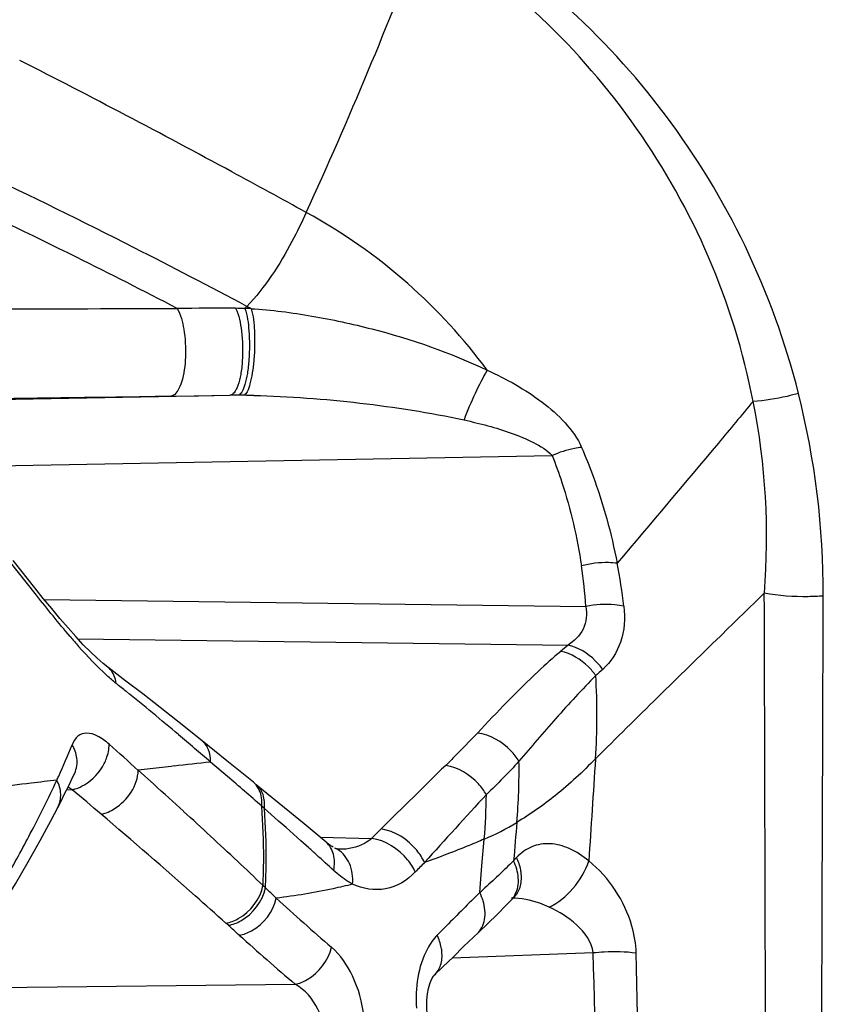
# Model space of a CAD drawing. Units: millimetres. Extents: x -477 to 877, y -474 to 858.
# Drawn here: x -455 to -446, y 205 to 216 of the extents above; entities that cross this region are included whole.
import ezdxf

# ---------------------------------------------------------------- set-up
doc = ezdxf.new("R2010")
doc.units = ezdxf.units.MM
doc.header["$LTSCALE"] = 23.1
doc.layers.add('BOM_HIDE', color=7, linetype='CONTINUOUS')

msp = doc.modelspace()

# ---------------------------------------------------------------- linework, layer by layer
at = {"layer": 'BOM_HIDE', "color": 7, "linetype": 'Continuous'}
for p, q in [((-456.953, 211.441), (-452.671, 211.52)), ((-453.299, 211.511), (-453.241, 211.512)), ((-453.241, 211.512), (-453.005, 211.515)), ((-453.005, 211.515), (-452.671, 211.52)), ((-455.967, 210.753), (-449.236, 210.877)), ((-454.731, 209.392), (-455.031, 209.772)), ((-454.747, 209.469), (-454.98, 209.76)), ((-454.648, 209.346), (-448.877, 209.271)), ((-454.289, 208.927), (-449.067, 208.859)), ((-452.965, 207.84), (-453.226, 208.048)), ((-452.702, 207.628), (-452.965, 207.84)), ((-452.418, 207.398), (-452.702, 207.628)), ((-453.48, 207.377), (-453.646, 207.526)), ((-452.696, 207.46), (-452.876, 207.614)), ((-454.345, 207.449), (-454.323, 207.496)), ((-454.408, 207.319), (-454.349, 207.32)), ((-452.301, 207.119), (-452.331, 207.145)), ((-452.229, 207.055), (-452.301, 207.119)), ((-451.644, 206.76), (-451.878, 206.955)), ((-451.707, 206.813), (-451.158, 206.801)), ((-449.984, 206.51), (-449.96, 206.793)), ((-451.83, 206.701), (-451.914, 206.776)), ((-451.5, 206.685), (-451.501, 206.685)), ((-449.615, 206.597), (-449.647, 206.563)), ((-449.992, 206.415), (-449.984, 206.51)), ((-450.008, 206.224), (-449.992, 206.415)), ((-452.291, 206.275), (-452.317, 206.3)), ((-449.645, 206.171), (-449.643, 206.172)), ((-452.685, 205.875), (-452.711, 205.898)), ((-450.363, 205.87), (-450.461, 205.771)), ((-450.363, 205.87), (-450.412, 205.82)), ((-450.179, 205.648), (-450.021, 205.799)), ((-450.301, 205.529), (-448.799, 205.584)), ((-455.628, 205.209), (-451.973, 205.247))]:
    msp.add_line(p, q, dxfattribs=at)
for points in [[(-453.97, 208.625), (-454.018, 208.662), (-454.083, 208.719), (-454.155, 208.787), (-454.231, 208.864), (-454.311, 208.95), (-454.394, 209.043), (-454.48, 209.143), (-454.567, 209.248), (-454.657, 209.357), (-454.747, 209.469)], [(-453.226, 208.048), (-453.414, 208.196), (-453.598, 208.339), (-453.777, 208.477), (-453.97, 208.624)], [(-454.502, 207.131), (-454.475, 207.184), (-454.43, 207.274), (-454.386, 207.362), (-454.345, 207.449)], [(-451.878, 206.955), (-452.03, 207.08), (-452.388, 207.373)], [(-455.251, 205.831), (-455.098, 206.078), (-454.954, 206.318), (-454.818, 206.551), (-454.691, 206.777), (-454.573, 206.996), (-454.502, 207.131)], [(-451.568, 206.707), (-451.58, 206.714), (-451.593, 206.722), (-451.606, 206.731), (-451.62, 206.741), (-451.635, 206.753), (-451.644, 206.76)], [(-451.5, 206.685), (-451.506, 206.685), (-451.516, 206.686), (-451.528, 206.69), (-451.544, 206.695), (-451.551, 206.699)], [(-450.021, 205.799), (-449.922, 205.894), (-449.823, 205.992), (-449.722, 206.092), (-449.644, 206.171)], [(-450.492, 205.343), (-450.4, 205.433), (-450.289, 205.541), (-450.179, 205.648)], [(-450.511, 205.316), (-450.51, 205.319), (-450.498, 205.336), (-450.492, 205.343)], [(-450.563, 204.895), (-450.567, 204.923), (-450.571, 205.002), (-450.57, 205.077), (-450.563, 205.145), (-450.552, 205.204), (-450.539, 205.253), (-450.524, 205.291), (-450.511, 205.316)]]:
    msp.add_lwpolyline(points, dxfattribs=at)
for centre, radius, start, end in [((-496.699, 234.002), 49.321, 335.3954, 339.2043), ((-453.874, 213.798), 1.921, 315.2221, 316.1214), ((-455.344, 207.101), 6.077, 61.4881, 61.9845), ((-452.635, 126.2), 86.247, 89.98288, 90.39596), ((-452.613, 209.305), 3.141, 88.121, 89.9208), ((-452.679, 208.394), 4.055, 86.6658, 87.62), ((-465.232, 1017.759), 806.336, 270.657949, 270.847914), ((-452.587, 206.177), 5.343, 89.9286, 90.906), ((-452.586, 204.914), 6.607, 89.4218, 89.9495), ((-452.599, 203.618), 7.902, 88.6738, 89.4225), ((-455.019, 209.414), 8.671, 359.7835, 14.1919), ((-454.409, 210.007), 7.457, 355.4193, 11.1965), ((-454.861, 208.517), 6.433, 6.7523, 10.8766), ((-454.693, 208.849), 5.832, 4.1561, 8.4246), ((-448.677, 213.795), 7.476, 220.3882, 221.4483), ((-440.37, 198.463), 13.554, 129.9175, 130.3462), ((-439.972, 198.829), 13.1, 131.7634, 132.197), ((-455.568, 208.113), 6.809, 356.0882, 3.5507), ((-476.496, 180.318), 36.096, 50.9871, 51.2093), ((-477.761, 178.765), 38.1, 49.8942, 50.978), ((-480.784, 175.172), 42.794, 49.2966, 49.8974), ((-462.522, 211.098), 8.813, 335.6407, 338.0043), ((-482.339, 175.799), 42.777, 47.8743, 48.4314), ((-236.04, 193.148), 213.228, 176.10077, 176.39369), ((-449.483, 174.588), 33.2, 96.9849, 97.2047), ((-449.336, 173.386), 34.411, 96.5556, 96.9836), ((-449.109, 171.401), 36.408, 95.9385, 96.5539), ((-381.201, 136.688), 99.045, 134.29587, 134.8542), ((-456.102, 207.523), 6.513, 355.1401, 0.873), ((-467.554, 213.548), 14.409, 332.3073, 334.8341), ((-447.384, 145.027), 62.8, 96.51768, 96.76906), ((-463.104, 211.358), 9.45, 335.3832, 335.6647), ((-488.434, 165.785), 54.901, 48.8818, 49.3851), ((-448.08, 150.882), 56.904, 96.7686, 97.175), ((-484.812, 171.096), 47.33, 49.4492, 49.9376), ((-499.134, 156.63), 68.261, 47.66511, 48.02372), ((-452.556, 207.23), 0.217, 40.4992, 50.742), ((-456.413, 207.35), 6.477, 355.0643, 359.2677), ((-458.959, 206.612), 6.65, 359.7335, 4.5979), ((-458.921, 206.615), 6.639, 359.4898, 4.3565), ((-485.811, 171.227), 48.497, 46.7634, 47.686), ((-487.431, 167.003), 53.323, 48.2359, 48.6876), ((-426.373, 182.024), 35.046, 134.7775, 135.0085), ((-451.041, 209.33), 2.758, 293.0791, 301.1964), ((-286.251, 193.114), 163.948, 175.15137, 175.2946), ((-470.585, 215.127), 17.826, 330.602, 332.3434), ((-474.57, 181.409), 34.012, 47.8441, 48.0409), ((-451.669, 206.442), 0.282, 58.2635, 65.3131), ((-458.996, 206.612), 6.687, 357.3263, 359.7344), ((-471.716, 184.558), 29.762, 47.3818, 47.8493), ((-479.86, 177.581), 39.792, 46.1965, 46.7388), ((-458.968, 206.615), 6.686, 357.0856, 359.4912), ((-424.148, 180.863), 36.865, 135.8429, 136.0619), ((-450.137, 206.328), 0.543, 15.5982, 25.6108), ((-482.287, 175.102), 43.261, 45.89, 46.1024), ((-434.805, 225.191), 25.764, 227.6075, 229.3533), ((-423.892, 179.725), 37.205, 134.5822, 135.3539), ((-457.354, 214.545), 11.1, 311.4408, 311.6849), ((-450.519, 205.97), 0.571, 16.7123, 26.4684), ((-495.778, 157.999), 64.413, 47.87022, 48.00923), ((-435.746, 224.375), 25.083, 227.8784, 229.6893), ((-492.217, 204.099), 43.443, 355.0661, 1.9597), ((-496.237, 204.282), 47.913, 355.2484, 1.5547)]:
    msp.add_arc(centre, radius, start, end, dxfattribs=at)
for points, knots in [([(-446.612, 211.54), (-446.749, 212.08), (-447.126, 213.124), (-447.985, 214.531), (-449.086, 215.736), (-449.965, 216.374), (-450.429, 216.648)], [0, 0, 0, 0, 0.255567, 0.505333, 0.752279, 1, 1, 1, 1]), ([(-447.095, 211.455), (-447.199, 211.981), (-447.513, 213.003), (-448.292, 214.388), (-449.317, 215.58), (-450.148, 216.217), (-450.59, 216.492)], [0, 0, 0, 0, 0.255303, 0.505027, 0.752057, 1, 1, 1, 1]), ([(-451.856, 213.467), (-452.119, 213.612), (-453.13, 214.164), (-454.149, 214.701), (-454.909, 215.086)], [0, 0, 0, 0, 0.26095, 1, 1, 1, 1]), ([(-452.489, 212.467), (-452.887, 212.678), (-454.376, 213.455), (-455.894, 214.175), (-457.026, 214.65)], [0, 0, 0, 0, 0.268688, 1, 1, 1, 1]), ([(-453.231, 212.445), (-453.586, 212.63), (-454.923, 213.311), (-456.289, 213.937), (-457.308, 214.35)], [0, 0, 0, 0, 0.267238, 1, 1, 1, 1]), ([(-451.856, 213.467), (-451.904, 213.363), (-452.076, 213.007), (-452.295, 212.669), (-452.489, 212.467)], [0, 0, 0, 0, 0.290737, 1, 1, 1, 1]), ([(-449.929, 211.787), (-450.176, 212.123), (-450.76, 212.762), (-451.47, 213.255), (-451.856, 213.467)], [0, 0, 0, 0, 0.487184, 1, 1, 1, 1]), ([(-457.008, 212.429), (-456.476, 212.435), (-455.217, 212.439), (-453.957, 212.443), (-453.231, 212.445)], [0, 0, 0, 0, 0.422816, 1, 1, 1, 1]), ([(-453.231, 212.445), (-453.192, 212.378), (-453.149, 212.202), (-453.134, 211.937), (-453.162, 211.713), (-453.215, 211.577), (-453.251, 211.531), (-453.271, 211.52)], [0, 0, 0, 0, 0.239226, 0.546908, 0.826495, 0.928891, 1, 1, 1, 1]), ([(-452.609, 212.447), (-452.572, 212.372), (-452.536, 212.182), (-452.529, 211.943), (-452.55, 211.749), (-452.579, 211.634), (-452.612, 211.554), (-452.653, 211.521), (-452.671, 211.52)], [0, 0, 0, 0, 0.257103, 0.581874, 0.732699, 0.856858, 0.945297, 1, 1, 1, 1]), ([(-452.51, 212.445), (-452.483, 212.369), (-452.46, 212.184), (-452.459, 211.952), (-452.48, 211.761), (-452.505, 211.644), (-452.533, 211.565), (-452.564, 211.525), (-452.58, 211.521)], [0, 0, 0, 0, 0.253103, 0.577812, 0.730307, 0.857042, 0.947708, 1, 1, 1, 1]), ([(-452.443, 212.442), (-452.42, 212.366), (-452.403, 212.184), (-452.406, 211.955), (-452.428, 211.766), (-452.451, 211.65), (-452.477, 211.57), (-452.504, 211.527), (-452.519, 211.52)], [0, 0, 0, 0, 0.25072, 0.573898, 0.726677, 0.85463, 0.94712, 1, 1, 1, 1]), ([(-452.443, 212.442), (-452.226, 212.429), (-451.793, 212.373), (-450.943, 212.189), (-450.32, 211.976), (-449.929, 211.787)], [0, 0, 0, 0, 0.249774, 0.500763, 1, 1, 1, 1]), ([(-449.929, 211.787), (-449.976, 211.707), (-450.063, 211.532), (-450.14, 211.353), (-450.175, 211.257)], [0, 0, 0, 0, 0.477145, 1, 1, 1, 1]), ([(-449.929, 211.787), (-449.724, 211.694), (-449.426, 211.53), (-449.093, 211.239), (-448.964, 211.06), (-448.922, 210.964)], [0, 0, 0, 0, 0.511726, 0.761942, 1, 1, 1, 1]), ([(-452.416, 211.519), (-452.038, 211.51), (-451.286, 211.451), (-450.541, 211.338), (-450.175, 211.257)], [0, 0, 0, 0, 0.5026, 1, 1, 1, 1]), ([(-446.612, 211.54), (-446.652, 211.529), (-446.81, 211.487), (-446.973, 211.462), (-447.095, 211.455)], [0, 0, 0, 0, 0.254416, 1, 1, 1, 1]), ([(-447.095, 211.455), (-447.218, 211.307), (-447.699, 210.731), (-448.184, 210.158), (-448.544, 209.731)], [0, 0, 0, 0, 0.256612, 1, 1, 1, 1]), ([(-450.175, 211.257), (-450.005, 211.22), (-449.753, 211.154), (-449.438, 211.025), (-449.291, 210.937), (-449.236, 210.877)], [0, 0, 0, 0, 0.510239, 0.760908, 1, 1, 1, 1]), ([(-448.922, 210.964), (-448.948, 210.962), (-449.056, 210.947), (-449.161, 210.912), (-449.236, 210.877)], [0, 0, 0, 0, 0.237666, 1, 1, 1, 1]), ([(-449.236, 210.877), (-449.199, 210.783), (-449.061, 210.402), (-448.969, 210.004), (-448.924, 209.703)], [0, 0, 0, 0, 0.248394, 1, 1, 1, 1]), ([(-448.922, 210.964), (-448.88, 210.866), (-448.72, 210.466), (-448.605, 210.049), (-448.544, 209.731)], [0, 0, 0, 0, 0.248192, 1, 1, 1, 1]), ([(-448.544, 209.731), (-448.574, 209.735), (-448.701, 209.744), (-448.83, 209.728), (-448.924, 209.703)], [0, 0, 0, 0, 0.23718, 1, 1, 1, 1]), ([(-446.976, 209.412), (-447.132, 209.26), (-447.734, 208.674), (-448.335, 208.089), (-448.774, 207.648)], [0, 0, 0, 0, 0.25925, 1, 1, 1, 1]), ([(-446.956, 201.454), (-446.957, 202.13), (-446.963, 204.783), (-446.97, 207.436), (-446.976, 209.412)], [0, 0, 0, 0, 0.255001, 1, 1, 1, 1]), ([(-446.348, 209.382), (-446.401, 209.378), (-446.611, 209.369), (-446.822, 209.384), (-446.976, 209.412)], [0, 0, 0, 0, 0.253695, 1, 1, 1, 1]), ([(-446.374, 201.543), (-446.372, 202.209), (-446.365, 204.822), (-446.354, 207.435), (-446.348, 209.382)], [0, 0, 0, 0, 0.255045, 1, 1, 1, 1]), ([(-448.877, 209.271), (-448.861, 209.192), (-448.881, 209.019), (-449.002, 208.901), (-449.067, 208.859)], [0, 0, 0, 0, 0.508816, 1, 1, 1, 1]), ([(-448.473, 209.273), (-448.504, 209.28), (-448.638, 209.299), (-448.776, 209.291), (-448.877, 209.271)], [0, 0, 0, 0, 0.236471, 1, 1, 1, 1]), ([(-448.473, 209.273), (-448.457, 209.146), (-448.474, 208.893), (-448.612, 208.677), (-448.698, 208.601)], [0, 0, 0, 0, 0.528115, 1, 1, 1, 1]), ([(-453.882, 208.452), (-453.916, 208.479), (-454.057, 208.602), (-454.186, 208.738), (-454.281, 208.846)], [0, 0, 0, 0, 0.232137, 1, 1, 1, 1]), ([(-449.145, 208.793), (-449.227, 208.724), (-449.535, 208.447), (-449.822, 208.147), (-450.033, 207.923)], [0, 0, 0, 0, 0.259057, 1, 1, 1, 1]), ([(-448.771, 208.535), (-448.795, 208.568), (-448.894, 208.684), (-449.034, 208.772), (-449.145, 208.793)], [0, 0, 0, 0, 0.266079, 1, 1, 1, 1]), ([(-448.698, 208.601), (-448.721, 208.634), (-448.82, 208.749), (-448.958, 208.837), (-449.067, 208.859)], [0, 0, 0, 0, 0.266575, 1, 1, 1, 1]), ([(-453.882, 208.452), (-453.884, 208.47), (-453.896, 208.534), (-453.932, 208.596), (-453.97, 208.624)], [0, 0, 0, 0, 0.27429, 1, 1, 1, 1]), ([(-448.771, 208.535), (-448.919, 208.388), (-449.193, 208.085), (-449.461, 207.775), (-449.59, 207.622)], [0, 0, 0, 0, 0.509232, 1, 1, 1, 1]), ([(-453.956, 207.803), (-453.994, 207.837), (-454.067, 207.891), (-454.188, 207.934), (-454.3, 207.897), (-454.337, 207.832), (-454.35, 207.798)], [0, 0, 0, 0, 0.318483, 0.565, 0.767858, 1, 1, 1, 1]), ([(-452.876, 207.614), (-452.875, 207.659), (-452.885, 207.744), (-452.935, 207.816), (-452.965, 207.84)], [0, 0, 0, 0, 0.532104, 1, 1, 1, 1]), ([(-450.033, 207.923), (-450.115, 207.836), (-450.227, 207.72), (-450.341, 207.607), (-450.37, 207.578)], [0, 0, 0, 0, 0.746669, 1, 1, 1, 1]), ([(-449.59, 207.622), (-449.614, 207.662), (-449.725, 207.806), (-449.899, 207.907), (-450.033, 207.923)], [0, 0, 0, 0, 0.258421, 1, 1, 1, 1]), ([(-454.008, 207.598), (-454, 207.615), (-453.971, 207.68), (-453.955, 207.751), (-453.956, 207.803)], [0, 0, 0, 0, 0.268011, 1, 1, 1, 1]), ([(-448.774, 207.648), (-448.91, 207.512), (-449.172, 207.264), (-449.469, 207.058), (-449.613, 206.971)], [0, 0, 0, 0, 0.534136, 1, 1, 1, 1]), ([(-454.041, 207.059), (-453.99, 207.069), (-453.795, 207.154), (-453.649, 207.366), (-453.646, 207.526)], [0, 0, 0, 0, 0.244366, 1, 1, 1, 1]), ([(-449.937, 207.268), (-449.961, 207.308), (-450.068, 207.453), (-450.238, 207.559), (-450.37, 207.578)], [0, 0, 0, 0, 0.260272, 1, 1, 1, 1]), ([(-454.502, 207.131), (-454.48, 207.174), (-454.459, 207.276), (-454.489, 207.376), (-454.513, 207.421)], [0, 0, 0, 0, 0.483964, 1, 1, 1, 1]), ([(-454.349, 207.32), (-454.338, 207.322), (-454.292, 207.334), (-454.249, 207.354), (-454.219, 207.372)], [0, 0, 0, 0, 0.235902, 1, 1, 1, 1]), ([(-452.331, 207.145), (-452.329, 207.167), (-452.327, 207.245), (-452.354, 207.327), (-452.391, 207.371)], [0, 0, 0, 0, 0.276977, 1, 1, 1, 1]), ([(-452.301, 207.119), (-452.297, 207.168), (-452.302, 207.264), (-452.355, 207.346), (-452.388, 207.373)], [0, 0, 0, 0, 0.535092, 1, 1, 1, 1]), ([(-452.711, 205.898), (-452.82, 205.995), (-453.259, 206.387), (-453.705, 206.772), (-454.041, 207.059)], [0, 0, 0, 0, 0.248054, 1, 1, 1, 1]), ([(-450.596, 206.545), (-450.618, 206.591), (-450.726, 206.758), (-450.912, 206.88), (-451.058, 206.901)], [0, 0, 0, 0, 0.257429, 1, 1, 1, 1]), ([(-451.158, 206.801), (-451.182, 206.781), (-451.283, 206.712), (-451.41, 206.683), (-451.5, 206.685)], [0, 0, 0, 0, 0.256816, 1, 1, 1, 1]), ([(-450.694, 206.443), (-450.716, 206.49), (-450.824, 206.658), (-451.011, 206.781), (-451.158, 206.801)], [0, 0, 0, 0, 0.257119, 1, 1, 1, 1]), ([(-449.96, 206.793), (-450.014, 206.77), (-450.224, 206.682), (-450.437, 206.601), (-450.596, 206.545)], [0, 0, 0, 0, 0.255479, 1, 1, 1, 1]), ([(-451.564, 206.459), (-451.553, 206.516), (-451.549, 206.628), (-451.606, 206.729), (-451.644, 206.76)], [0, 0, 0, 0, 0.540751, 1, 1, 1, 1]), ([(-451.362, 206.314), (-451.357, 206.388), (-451.374, 206.531), (-451.466, 206.648), (-451.521, 206.682)], [0, 0, 0, 0, 0.533971, 1, 1, 1, 1]), ([(-448.846, 206.561), (-448.909, 206.613), (-449.038, 206.698), (-449.253, 206.758), (-449.459, 206.726), (-449.569, 206.646), (-449.615, 206.597)], [0, 0, 0, 0, 0.289462, 0.538657, 0.765664, 1, 1, 1, 1]), ([(-449.565, 206.42), (-449.566, 206.435), (-449.574, 206.496), (-449.594, 206.555), (-449.615, 206.597)], [0, 0, 0, 0, 0.241219, 1, 1, 1, 1]), ([(-449.677, 206.138), (-449.638, 206.177), (-449.583, 206.291), (-449.597, 206.413), (-449.613, 206.474)], [0, 0, 0, 0, 0.466317, 1, 1, 1, 1]), ([(-449.268, 206.069), (-449.171, 206.112), (-448.999, 206.262), (-448.881, 206.453), (-448.846, 206.561)], [0, 0, 0, 0, 0.485596, 1, 1, 1, 1]), ([(-448.341, 205.582), (-448.344, 205.678), (-448.406, 206.049), (-448.629, 206.387), (-448.846, 206.561)], [0, 0, 0, 0, 0.258404, 1, 1, 1, 1]), ([(-451.362, 206.314), (-451.379, 206.323), (-451.451, 206.364), (-451.517, 206.416), (-451.564, 206.459)], [0, 0, 0, 0, 0.237629, 1, 1, 1, 1]), ([(-450.694, 206.443), (-450.779, 206.356), (-450.999, 206.219), (-451.255, 206.264), (-451.362, 206.314)], [0, 0, 0, 0, 0.507085, 1, 1, 1, 1]), ([(-449.644, 206.171), (-449.614, 206.201), (-449.567, 206.282), (-449.561, 206.373), (-449.565, 206.42)], [0, 0, 0, 0, 0.476505, 1, 1, 1, 1]), ([(-452.711, 205.898), (-452.665, 205.906), (-452.483, 205.976), (-452.344, 206.155), (-452.317, 206.3)], [0, 0, 0, 0, 0.241006, 1, 1, 1, 1]), ([(-452.685, 205.875), (-452.639, 205.883), (-452.458, 205.953), (-452.319, 206.131), (-452.291, 206.275)], [0, 0, 0, 0, 0.240701, 1, 1, 1, 1]), ([(-451.362, 206.314), (-451.431, 206.296), (-451.7, 206.234), (-451.972, 206.188), (-452.176, 206.164)], [0, 0, 0, 0, 0.258246, 1, 1, 1, 1]), ([(-452.569, 205.77), (-452.524, 205.778), (-452.343, 205.846), (-452.205, 206.021), (-452.176, 206.164)], [0, 0, 0, 0, 0.24069, 1, 1, 1, 1]), ([(-449.268, 206.069), (-449.301, 206.084), (-449.429, 206.135), (-449.568, 206.166), (-449.669, 206.163)], [0, 0, 0, 0, 0.263571, 1, 1, 1, 1]), ([(-450.036, 205.785), (-449.994, 205.824), (-449.937, 205.943), (-449.953, 206.07), (-449.972, 206.134)], [0, 0, 0, 0, 0.460906, 1, 1, 1, 1]), ([(-448.799, 205.584), (-448.811, 205.699), (-448.966, 205.903), (-449.163, 206.021), (-449.268, 206.069)], [0, 0, 0, 0, 0.49827, 1, 1, 1, 1]), ([(-450.461, 205.771), (-450.502, 205.728), (-450.662, 205.5), (-450.695, 205.206), (-450.682, 204.992)], [0, 0, 0, 0, 0.216197, 1, 1, 1, 1]), ([(-450.411, 205.593), (-450.412, 205.608), (-450.421, 205.669), (-450.441, 205.728), (-450.461, 205.771)], [0, 0, 0, 0, 0.24102, 1, 1, 1, 1]), ([(-451.973, 205.247), (-451.929, 205.256), (-451.752, 205.329), (-451.618, 205.502), (-451.588, 205.643)], [0, 0, 0, 0, 0.237779, 1, 1, 1, 1]), ([(-451.242, 204.908), (-451.259, 205.055), (-451.333, 205.324), (-451.492, 205.561), (-451.588, 205.643)], [0, 0, 0, 0, 0.539073, 1, 1, 1, 1]), ([(-450.492, 205.343), (-450.461, 205.373), (-450.413, 205.454), (-450.407, 205.546), (-450.411, 205.593)], [0, 0, 0, 0, 0.475176, 1, 1, 1, 1]), ([(-448.799, 205.584), (-448.76, 205.589), (-448.608, 205.6), (-448.454, 205.598), (-448.341, 205.582)], [0, 0, 0, 0, 0.257599, 1, 1, 1, 1]), ([(-451.69, 204.86), (-451.699, 204.902), (-451.753, 205.056), (-451.87, 205.188), (-451.973, 205.247)], [0, 0, 0, 0, 0.266216, 1, 1, 1, 1])]:
    msp.add_open_spline(points, degree=3, knots=knots, dxfattribs=at)
for points in [[(-453.271, 211.52), (-453.28, 211.515), (-453.289, 211.511), (-453.299, 211.511)], [(-454.371, 208.95), (-454.494, 209.095), (-454.613, 209.243), (-454.731, 209.392)], [(-454.299, 207.654), (-454.306, 207.705), (-454.324, 207.754), (-454.35, 207.798)], [(-454.323, 207.496), (-454.301, 207.544), (-454.293, 207.601), (-454.299, 207.654)], [(-454.219, 207.372), (-454.13, 207.425), (-454.055, 207.507), (-454.008, 207.598)], [(-449.59, 207.622), (-449.702, 207.5), (-449.817, 207.381), (-449.937, 207.268)], [(-454.349, 207.32), (-454.364, 207.329), (-454.379, 207.337), (-454.395, 207.345)], [(-449.937, 207.268), (-450.158, 207.028), (-450.377, 206.786), (-450.596, 206.545)], [(-449.647, 206.563), (-449.753, 206.458), (-449.861, 206.355), (-449.973, 206.256)]]:
    msp.add_open_spline(points, degree=3, dxfattribs=at)

doc.saveas('drawing.dxf')
